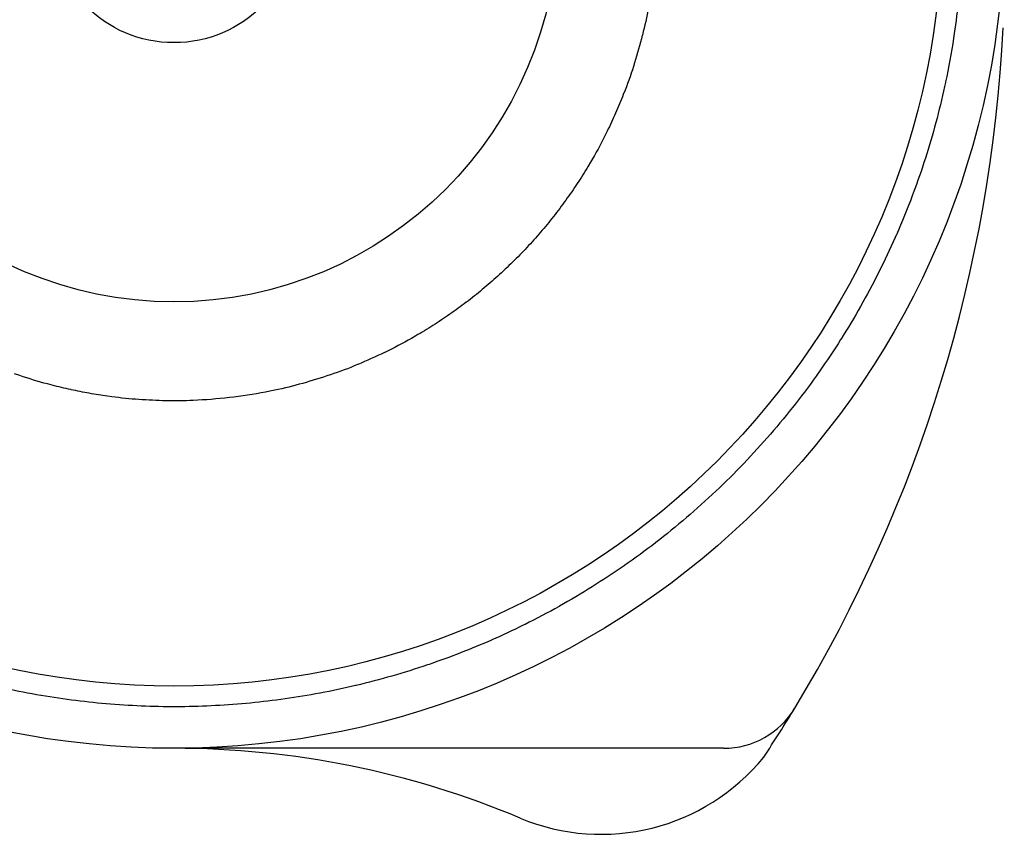
# Model space of a CAD drawing. Extents: x -1136 to 684, y -762 to 1917.
# Drawn here: x -605 to -581, y 927 to 947 of the extents above; entities that cross this region are included whole.
import ezdxf

# ---------------------------------------------------------------- set-up
doc = ezdxf.new("R2010")
doc.units = 0
doc.header["$LTSCALE"] = 50.8
doc.layers.add('FR-AR', color=7, linetype='CONTINUOUS')

msp = doc.modelspace()

# ---------------------------------------------------------------- linework, layer by layer
at = {"layer": 'FR-AR', "color": 7, "linetype": 'CONTINUOUS'}
msp.add_line((-588.135, 929.28), (-601.375, 929.28), dxfattribs=at)
at = {"layer": 'FR-AR', "color": 7, "linetype": 'CONTINUOUS', "flags": 128}
for points in [[(-582.475, 947.335, -0.011082), (-582.58, 946.499), (-582.597, 946.386), (-582.597, 946.386, -0.017126), (-582.79, 945.333), (-582.792, 945.32), (-582.814, 945.221, -0.011748), (-583.025, 944.353), (-583.025, 944.353, -0.011738), (-583.277, 943.496), (-583.277, 943.496, -0.011761), (-583.569, 942.652), (-583.591, 942.592), (-583.591, 942.592, -0.015124), (-583.976, 941.647), (-583.98, 941.639), (-584.002, 941.589, -0.01223), (-584.399, 940.748), (-584.399, 940.748, -0.012221), (-584.837, 939.927), (-584.837, 939.927, -0.01225), (-585.315, 939.128), (-585.317, 939.125), (-585.317, 939.125, -0.012453), (-585.837, 938.346), (-585.84, 938.342), (-585.84, 938.342, -0.012501), (-586.405, 937.581), (-586.406, 937.58), (-586.406, 937.58, -0.012494), (-587.009, 936.846), (-587.009, 936.846, -0.012525), (-587.649, 936.143), (-587.649, 936.143, -0.012557), (-588.324, 935.473), (-588.324, 935.473, -0.012492), (-589.031, 934.837), (-589.031, 934.837, -0.012459), (-589.769, 934.238), (-589.776, 934.232, -0.012467), (-590.527, 933.682), (-590.531, 933.679, -0.012021), (-591.301, 933.171), (-591.301, 933.171, -0.01227), (-592.093, 932.702), (-592.097, 932.699), (-592.097, 932.699, -0.012283), (-592.92, 932.265), (-592.966, 932.242, -0.01227), (-593.716, 931.892), (-593.725, 931.888, -0.009555), (-594.472, 931.579), (-594.472, 931.579, -0.011736), (-595.232, 931.301), (-595.272, 931.288), (-595.272, 931.288, -0.011712), (-596.125, 931.021), (-596.125, 931.021, -0.01172), (-596.989, 930.794), (-597, 930.791, -0.011776), (-597.851, 930.61), (-597.864, 930.608, -0.011165), (-598.697, 930.47), (-598.698, 930.47, -0.011092), (-599.534, 930.37), (-599.534, 930.37, -0.011081), (-600.375, 930.307), (-600.375, 930.307, -0.011098), (-601.217, 930.281), (-601.217, 930.281, -0.011101), (-602.06, 930.293), (-602.06, 930.293, -0.011076), (-602.901, 930.342), (-602.901, 930.342, -0.011073), (-603.739, 930.428), (-603.739, 930.428, -0.011096), (-604.573, 930.551), (-604.582, 930.553), (-604.582, 930.553, -0.011572), (-605.426, 930.717)], [(-589.947, 947.126, -0.019798), (-590.092, 946.463), (-590.094, 946.457, -0.009929), (-590.282, 945.791), (-590.282, 945.79, -0.019905), (-590.51, 945.135), (-590.552, 945.027, -0.01036), (-590.737, 944.583, -0.010355), (-590.941, 944.147), (-590.994, 944.038, -0.020693), (-591.34, 943.403), (-591.401, 943.302, -0.010404), (-591.66, 942.889, -0.010598), (-591.936, 942.488), (-591.938, 942.486, -0.01057), (-592.234, 942.093, -0.010564), (-592.546, 941.712, -0.010575), (-592.874, 941.345, -0.010613), (-593.218, 940.993, -0.010596), (-593.576, 940.655, -0.01057), (-593.948, 940.332, -0.010565), (-594.333, 940.026), (-594.334, 940.026, -0.010579), (-594.73, 939.737), (-594.733, 939.735, -0.010545), (-595.137, 939.466, -0.010375), (-595.552, 939.215), (-595.655, 939.155, -0.020689), (-596.295, 938.819), (-596.301, 938.816, -0.010371), (-596.948, 938.526), (-596.953, 938.524, -0.020153), (-597.607, 938.278), (-597.61, 938.277, -0.009929), (-598.273, 938.072, -0.019891), (-598.947, 937.907), (-599.063, 937.884, -0.01904), (-599.93, 937.742), (-599.933, 937.741, -0.018744), (-600.803, 937.666), (-600.912, 937.66, -0.018791), (-601.566, 937.652, -0.009385), (-602.22, 937.682, -0.018744), (-602.871, 937.748), (-602.974, 937.762, -0.009398), (-603.416, 937.832, -0.00986), (-603.854, 937.919), (-603.861, 937.92, -0.009942), (-604.308, 938.027), (-604.422, 938.057, -0.019865), (-605.086, 938.259), (-605.219, 938.305, -0.012542)]]:
    msp.add_lwpolyline(points, format="xyb", dxfattribs=at)
at = {"layer": 'FR-AR', "color": 7, "linetype": 'CONTINUOUS'}
for radius in [20, 18.5, 9.245, 3]:
    msp.add_circle((-601.375, 949.28), radius, dxfattribs=at)
for centre, radius, start, end in [((-616.283, 948.351), 34.92, 328.7657, 357.1852), ((-588.135, 931.28), 2, 270, 328.7657), ((-616.283, 948.351), 34.92, 326.482, 328.7657), ((-601.375, 907.78), 21.5, 67.1705, 90), ((-591.089, 932.265), 5.058, 247.3848, 320.7938)]:
    msp.add_arc(centre, radius, start, end, dxfattribs=at)

doc.saveas('drawing.dxf')
